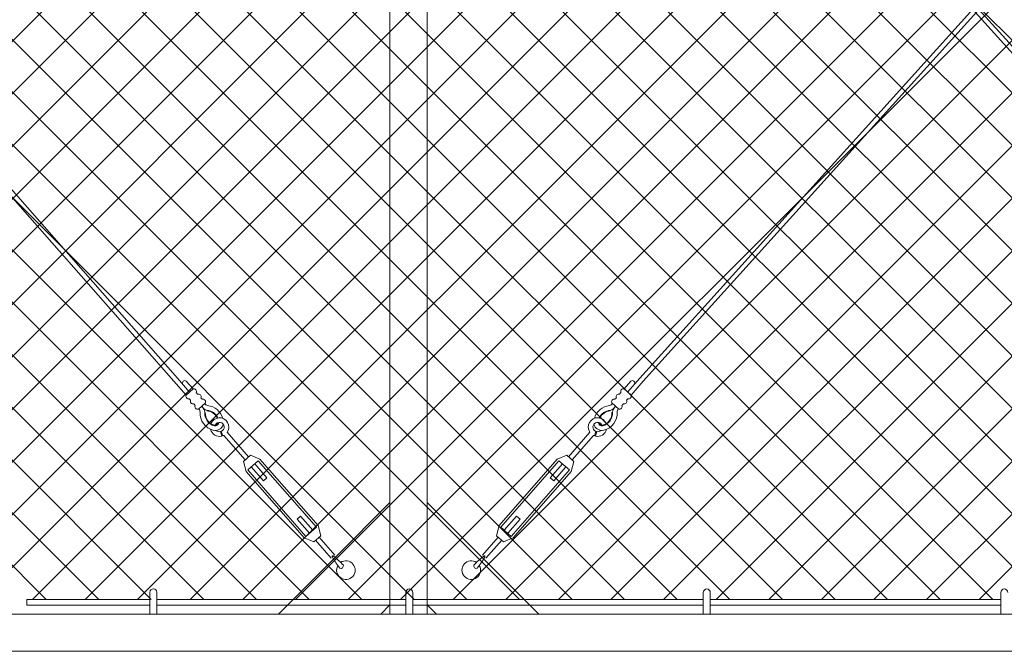
# Model space of a CAD drawing. Extents: x 1559 to 2527, y 684 to 1388.
# Drawn here: x 1717 to 1770, y 1104 to 1138 of the extents above; entities that cross this region are included whole.
import ezdxf

# ---------------------------------------------------------------- set-up
doc = ezdxf.new("R2010")
doc.units = 0
doc.header["$LTSCALE"] = 10
doc.header["$MEASUREMENT"] = 0
doc.layers.add('3', color=6, linetype='CONTINUOUS', lineweight=20)
doc.layers.add('5', color=50, linetype='CONTINUOUS', lineweight=9)

# ---------------------------------------------------------------- blocks, each defined once
blk = doc.blocks.new('turnnbuckle assembly')
at = {"layer": '5'}
for p, q in [((686.785, 307.016), (686.078, 307.723)), ((686.608, 306.839), (685.901, 307.546)), ((686.962, 307.193), (686.568, 307.587)), ((687.785, 306.061), (687.785, 306.092)), ((687.7, 305.977), (687.669, 305.977)), ((688.722, 304.787), (688.62, 305.015)), ((688.58, 305.001), (688.665, 304.765)), ((690.007, 303.577), (688.772, 304.812)), ((690.184, 303.754), (688.949, 304.989)), ((689.919, 303.489), (690.272, 303.842)), ((690.096, 302.959), (689.919, 303.489)), ((690.184, 303.047), (690.714, 303.577)), ((690.803, 303.666), (690.272, 303.842)), ((690.361, 303.224), (691.068, 302.517)), ((690.538, 303.401), (691.245, 302.693)), ((691.245, 302.693), (691.068, 302.517)), ((693.189, 300.749), (693.012, 300.572)), ((693.72, 299.865), (693.012, 300.572)), ((693.896, 300.042), (693.189, 300.749)), ((694.162, 300.307), (694.338, 299.777)), ((693.543, 299.688), (694.073, 300.219)), ((693.985, 299.423), (694.338, 299.777)), ((693.454, 299.6), (693.985, 299.423)), ((694.073, 299.511), (694.981, 298.604)), ((694.25, 299.688), (695.157, 298.781))]:
    blk.add_line(p, q, dxfattribs=at)
for points in [[(686.962, 307.193), (686.608, 306.839)], [(686.791, 306.656), (686.87, 306.577)], [(687.224, 306.931), (687.145, 307.01)], [(687.486, 306.669), (687.407, 306.748)], [(687.053, 306.394), (687.132, 306.315)], [(687.315, 306.132), (687.669, 306.486)], [(694.073, 300.219), (690.714, 303.577)], [(694.162, 300.307), (690.803, 303.666)], [(690.096, 302.959), (693.454, 299.6)], [(690.184, 303.047), (693.543, 299.688)]]:
    blk.add_lwpolyline(points, dxfattribs=at)
for centre, radius, start, end in [((686.495, 307.484), 0.126, 54.7707, 217.3844), ((687.011, 307.059), 0.143, 339.9838, 110.0162), ((686.742, 306.79), 0.143, 159.9838, 290.0162), ((687.273, 306.797), 0.143, 339.9838, 110.0162), ((687.535, 306.535), 0.143, 339.9838, 110.0162), ((687.004, 306.528), 0.143, 159.9838, 290.0162), ((687.266, 306.266), 0.143, 159.9838, 290.0162), ((686.948, 305.91), 0.475, 8.061, 32.5885), ((687.146, 305.879), 0.532, 10.5746, 51.4057), ((687.85, 306.483), 0.396, 205.808, 260.5581), ((687.842, 306.604), 0.256, 216.3962, 259.492), ((687.784, 305.398), 0.695, 28.3557, 89.9469), ((687.769, 305.408), 0.944, 19.4637, 88.4178), ((688.364, 305.977), 0.945, 180.0531, 259.59), ((688.364, 305.977), 0.695, 180.0531, 259.59), ((688.364, 305.977), 0.663, 180.0531, 259.59), ((687.784, 305.398), 0.663, 28.9441, 89.9469), ((688.518, 305.243), 0.5, 329.4775, 162.0933), ((688.518, 305.243), 0.5, 197.9629, 287.0862), ((688.262, 305.5), 0.457, 261.3503, 348.0136), ((688.261, 305.5), 0.207, 263.5913, 356.6102), ((688.261, 305.5), 0.176, 264.3428, 353.1082), ((688.518, 305.243), 0.25, 294.0786, 160.7997), ((688.518, 305.243), 0.25, 229.5194, 284.4044), ((688.518, 305.243), 0.5, 294.0786, 300.5225), ((695.063, 298.709), 0.0367, 36.4671, 233.5329), ((699.509, 301.641), 5.361, 213.5389, 221.3865), ((691.754, 293.966), 5.818, 47.7673, 54.9793), ((695.811, 298.021), 0.5, 153.635, 128.0514), ((695.516, 298.245), 0.151, 258.9426, 11.0574)]:
    blk.add_arc(centre, radius, start, end, dxfattribs=at)

msp = doc.modelspace()

# ---------------------------------------------------------------- hatches: boundary and pattern name
at = {"layer": '5', "lineweight": 0}
h = msp.add_hatch(dxfattribs=at)
h.set_pattern_fill('_USER', color=256, scale=2, angle=45, double=1, pattern_type=0)
h.set_pattern_definition([(45, (1903.082, 656.3486), (-1.4142136, 1.4142136), []), (135, (1903.082, 656.3486), (-1.4142136, -1.4142136), [])])
edge = h.paths.add_edge_path()
edge.add_line((1672.03957, 1169.97751), (1671.81003, 1170.20705))
edge.add_line((1671.81003, 1170.20705), (1671.81003, 1170.16024))
edge.add_arc((1671.99753, 1170.16024), 0.1875, 180, 282.955599)
h.paths.add_polyline_path([(1671.48082, 1170.53626), (1671.81003, 1170.20705), (1671.81003, 1170.44851), (1672.18503, 1170.44851), (1672.18503, 1170.53626)])
edge = h.paths.add_edge_path()
edge.add_line((1668.51926, 1170.44851), (1668.50379, 1170.44851))
edge.add_arc((1668.51152, 1170.639), 0.19064, 267.674551, 272.325449)
h.paths.add_polyline_path([(1668.68814, 1107.11648), (1668.68814, 1167.32948), (1667.68814, 1167.32948), (1667.68814, 1170.53626), (1619.47798, 1170.53626), (1619.47798, 1107.11648)])
edge = h.paths.add_edge_path()
edge.add_arc((1784.51152, 1170.639), 0.19064, 267.674551, 272.325449)
edge.add_line((1784.51926, 1170.44851), (1784.50379, 1170.44851))
edge = h.paths.add_edge_path()
edge.add_line((1784.50379, 1168.32948), (1784.51926, 1168.32948))
edge.add_arc((1784.51152, 1168.139), 0.19064, 87.674551, 92.325449)
edge = h.paths.add_edge_path()
edge.add_line((1785.53198, 1170.53626), (1785.53198, 1170.16024))
edge.add_arc((1785.71948, 1170.16024), 0.1875, 180, 360)
edge.add_line((1785.90698, 1170.16024), (1785.90698, 1170.53626))
edge.add_line((1785.90698, 1170.53626), (1785.53198, 1170.53626))
h.paths.add_polyline_path([(1788.68814, 1167.32948), (1788.68814, 1107.11648), (1977.89152, 1107.11648), (1977.89152, 1170.53626), (1789.68814, 1170.53626), (1789.68814, 1167.32948)])
h.paths.add_polyline_path([(1784.68814, 1107.11648), (1784.68814, 1167.32948), (1783.68814, 1167.32948), (1783.68814, 1170.53626), (1673.68814, 1170.53626), (1673.68814, 1167.32948), (1672.68814, 1167.32948), (1672.68814, 1107.11648)])

# ---------------------------------------------------------------- linework, layer by layer
at = {"layer": '3'}
msp.add_lwpolyline([(1736.68136, 1106.32325), (1738.68136, 1106.32325), (1738.68136, 1171.33571), (1736.68136, 1171.33571)], close=True, dxfattribs=at)
for points in [[(1784.68814, 1106.32325), (1672.68814, 1106.32325)], [(1672.68814, 1104.32948), (1784.68814, 1104.32948)]]:
    msp.add_lwpolyline(points, dxfattribs=at)
at = {"layer": '5'}
for p, q in [((1683.41269, 1166.10443), (1725.05866, 1118.86088)), ((1683.60089, 1166.269), (1725.24686, 1119.02545)), ((1743.40931, 1166.10443), (1784.68814, 1120.37723)), ((1743.5975, 1166.269), (1784.68814, 1120.75027)), ((1784.68814, 1157.32336), (1750.11587, 1119.02545)), ((1784.68814, 1156.95032), (1750.30407, 1118.86088)), ((1723.76774, 1107.50317), (1723.76774, 1106.32325)), ((1724.14274, 1107.50317), (1724.14274, 1106.32325)), ((1737.53198, 1107.4925), (1737.53198, 1106.31258)), ((1737.90698, 1107.4925), (1737.90698, 1106.31258)), ((1753.53198, 1107.4925), (1753.53198, 1106.31258)), ((1753.90698, 1107.4925), (1753.90698, 1106.31258)), ((1769.53198, 1107.4925), (1769.53198, 1106.31258))]:
    msp.add_line(p, q, dxfattribs=at)
for points in [[(1733.73273, 1109.37462), (1736.68136, 1112.32325), (1736.68136, 1106.82325)], [(1741.64839, 1109.35623), (1738.68136, 1112.32325), (1738.68136, 1106.82325)], [(1736.68136, 1106.82325), (1736.18136, 1106.32325), (1730.68136, 1106.32325), (1733.73273, 1109.37462)], [(1738.68136, 1106.82325), (1739.18136, 1106.32325), (1744.68136, 1106.32325), (1741.64839, 1109.35623)], [(1723.76774, 1106.80398), (1717.14221, 1106.80398), (1717.14221, 1107.11648), (1723.76774, 1107.11648)], [(1724.14274, 1107.11648), (1737.53198, 1107.11648)], [(1737.53198, 1106.80398), (1724.14274, 1106.80398)], [(1737.90698, 1107.11648), (1753.53198, 1107.11648)], [(1753.53198, 1106.80398), (1737.90698, 1106.80398)], [(1753.90698, 1107.11648), (1769.53198, 1107.11648)], [(1769.53198, 1106.80398), (1753.90698, 1106.80398)]]:
    msp.add_lwpolyline(points, dxfattribs=at)
for centre in [(1723.95524, 1107.50317), (1737.71948, 1107.4925), (1753.71948, 1107.4925), (1769.71948, 1107.4925)]:
    msp.add_arc(centre, 0.1875, 0, 180, dxfattribs=at)

# ---------------------------------------------------------------- block references
at = {"layer": '5', "rotation": 356.1674933367779}
msp.add_blockref('turnnbuckle assembly', (1020.13507, 857.84795), dxfattribs=at)
at = {"layer": '5', "xscale": -1, "rotation": 3.832506663222101}
msp.add_blockref('turnnbuckle assembly', (2455.22765, 857.84795), dxfattribs=at)

doc.saveas('drawing.dxf')
